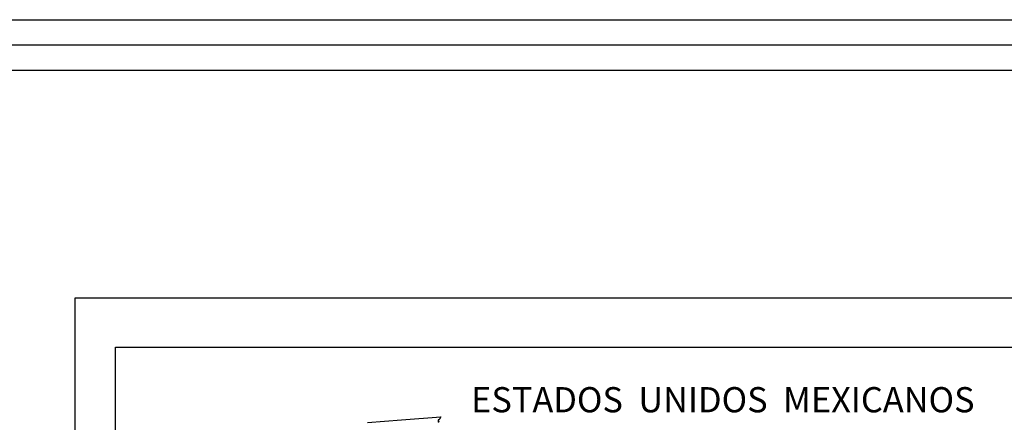
# Model space of a CAD drawing. Units: millimetres. Extents: x 592733 to 593983, y 2544820 to 2545630.
# Drawn here: x 593833 to 593931, y 2545590 to 2545630 of the extents above; entities that cross this region are included whole.
import ezdxf

# ---------------------------------------------------------------- set-up
doc = ezdxf.new("R2010")
doc.units = ezdxf.units.MM
doc.header["$LTSCALE"] = 20
doc.layers.add('SOLAPA', color=7, linetype='Continuous')

msp = doc.modelspace()

# ---------------------------------------------------------------- linework, layer by layer
at = {"layer": 'SOLAPA'}
for p, q in [((593838.383, 2545602.5), (593973.383, 2545602.5)), ((593838.383, 2544847.5), (593838.383, 2545602.5)), ((593838.383, 2545602.5), (593973.383, 2545602.5)), ((593838.383, 2544847.5), (593838.383, 2545602.5)), ((593842.383, 2545518.63), (593842.383, 2545597.63)), ((593842.383, 2545597.63), (593969.383, 2545597.63))]:
    msp.add_line(p, q, dxfattribs=at)
at = {"layer": 'SOLAPA', "flags": 128}
for points in [[(592733.197, 2545630.105), (593983.197, 2545630.105), (593983.197, 2544820.105), (592733.197, 2544820.105)], [(592735.697, 2545627.605), (593980.697, 2545627.605), (593980.697, 2544822.605), (592735.697, 2544822.605)], [(592738.197, 2545625.105), (593978.197, 2545625.105), (593978.197, 2544825.105), (592738.197, 2544825.105)], [(593838.383, 2545602.5), (593973.383, 2545602.5), (593973.383, 2544847.5), (593838.383, 2544847.5)], [(593838.383, 2545602.5), (593973.383, 2545602.5), (593973.383, 2544847.5), (593838.383, 2544847.5)], [(593838.383, 2545602.5), (593973.383, 2545602.5), (593973.383, 2544847.5), (593838.383, 2544847.5)], [(593838.383, 2545602.5), (593973.383, 2545602.5), (593973.383, 2544847.5), (593838.383, 2544847.5)]]:
    msp.add_lwpolyline(points, close=True, dxfattribs=at)
at = {"layer": 'SOLAPA'}
msp.add_lwpolyline([(593867.417, 2545590.148), (593870.782, 2545590.422), (593874.694, 2545590.705), (593874.554, 2545590.472), (593874.508, 2545590.444), (593874.503, 2545590.42), (593874.423, 2545590.402), (593874.426, 2545590.357), (593874.452, 2545590.323), (593874.447, 2545590.277), (593874.408, 2545590.229), (593874.434, 2545590.225), (593874.473, 2545590.254), (593874.476, 2545590.214), (593874.433, 2545590.183), (593874.444, 2545590.153)], dxfattribs=at)

# ---------------------------------------------------------------- texts
at = {"layer": 'SOLAPA', "color": 7, "insert": (593877.69, 2545593.654), "char_height": 2.5, "attachment_point": 1}
msp.add_mtext('{\\fTimes New Roman|b1|i0|c0|p18;ESTADOS  UNIDOS  MEXICANOS}', dxfattribs=at)

doc.saveas('drawing.dxf')
